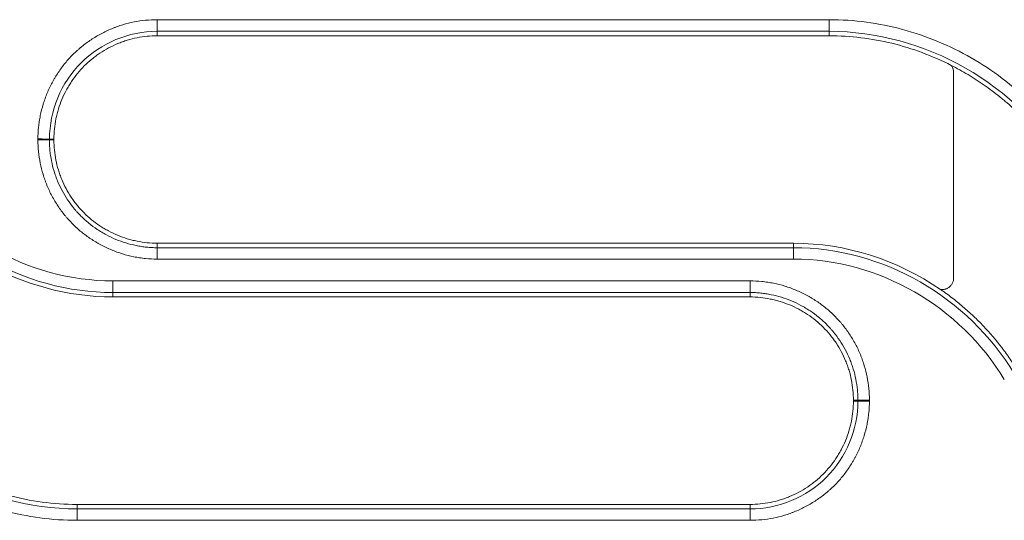
# Model space of a CAD drawing. Units: millimetres. Extents: x 0 to 3750, y 0 to 5000.
# Drawn here: x 2239 to 2281, y 3188 to 3210 of the extents above; entities that cross this region are included whole.
import ezdxf

# ---------------------------------------------------------------- set-up
doc = ezdxf.new("R2010")
doc.units = ezdxf.units.MM
doc.layers.add('Product', color=7, linetype='CONTINUOUS')

msp = doc.modelspace()

# ---------------------------------------------------------------- linework, layer by layer
at = {"layer": 'Product', "linetype": 'Continuous', "lineweight": 13}
for p, q in [((2244.905, 3209.818), (2244.905, 3209.316)), ((2273.839, 3209.818), (2273.839, 3209.316)), ((2244.905, 3209.125), (2244.905, 3209.316)), ((2273.839, 3209.125), (2273.839, 3209.316)), ((2240.455, 3204.675), (2240.264, 3204.675)), ((2240.455, 3204.638), (2240.264, 3204.638)), ((2244.905, 3200.188), (2244.905, 3199.996)), ((2244.905, 3199.505), (2244.905, 3199.996)), ((2272.295, 3200.188), (2272.295, 3199.996)), ((2272.295, 3199.996), (2272.295, 3199.505)), ((2270.43, 3198.567), (2242.997, 3198.567)), ((2242.997, 3198.066), (2242.997, 3198.567)), ((2270.43, 3198.066), (2270.43, 3198.567)), ((2242.997, 3197.875), (2242.997, 3198.066)), ((2270.43, 3198.066), (2242.997, 3198.066)), ((2242.997, 3197.875), (2270.43, 3197.875)), ((2270.43, 3197.875), (2270.43, 3198.066)), ((2274.88, 3193.425), (2275.071, 3193.425)), ((2274.88, 3193.388), (2275.071, 3193.388)), ((2241.453, 3188.938), (2241.453, 3188.746)), ((2270.43, 3188.938), (2241.453, 3188.938)), ((2270.43, 3188.938), (2270.43, 3188.746)), ((2241.453, 3188.746), (2270.43, 3188.746)), ((2241.453, 3188.254), (2241.453, 3188.746)), ((2270.43, 3188.746), (2270.43, 3188.254)), ((2241.453, 3188.254), (2270.43, 3188.254))]:
    msp.add_line(p, q, dxfattribs=at)
for centre, major_axis, ratio, start_param, end_param in [((2239.767, 3204.674), (-0.5, 0), 0.010798, 3.263773, 4.712389), ((2239.767, 3204.637), (0.5, 0), 0.010793, 0.12218, 1.570796), ((2275.568, 3193.424), (-0.5, 0), 0.00919, 4.712389, 6.161007), ((2275.568, 3193.388), (0.5, 0), 0.009185, 1.570796, 3.019414)]:
    msp.add_ellipse(centre, major_axis=major_axis, ratio=ratio, start_param=start_param, end_param=end_param, dxfattribs=at)
for points, knots in [([(2244.905, 3209.818), (2244.736, 3209.818), (2244.567, 3209.809), (2244.234, 3209.776), (2243.904, 3209.727), (2243.581, 3209.647), (2243.34, 3209.574), (2243.26, 3209.548), (2243.141, 3209.505), (2243.102, 3209.491), (2243.023, 3209.461), (2242.983, 3209.445), (2242.787, 3209.364), (2242.635, 3209.292), (2242.339, 3209.134), (2242.196, 3209.048), (2241.917, 3208.862), (2241.782, 3208.763), (2241.619, 3208.629), (2241.586, 3208.602), (2241.522, 3208.547), (2241.49, 3208.519), (2241.396, 3208.433), (2241.335, 3208.375), (2241.156, 3208.197), (2240.932, 3207.949), (2240.733, 3207.679), (2240.593, 3207.47), (2240.548, 3207.399), (2240.483, 3207.29), (2240.462, 3207.253), (2240.42, 3207.18), (2240.4, 3207.142), (2240.301, 3206.956), (2240.229, 3206.804), (2240.1, 3206.494), (2240.043, 3206.337), (2239.945, 3206.017), (2239.903, 3205.854), (2239.861, 3205.646), (2239.853, 3205.605), (2239.838, 3205.521), (2239.818, 3205.396), (2239.802, 3205.27), (2239.776, 3205.018), (2239.767, 3204.849), (2239.767, 3204.679)], [0, 0, 0, 0, 0.0625, 0.0625, 0.125, 0.1875, 0.1875, 0.21875, 0.21875, 0.234375, 0.234375, 0.25, 0.25, 0.3125, 0.3125, 0.375, 0.375, 0.4375, 0.4375, 0.453125, 0.453125, 0.46875, 0.46875, 0.5, 0.5, 0.5625, 0.625, 0.625, 0.65625, 0.65625, 0.671875, 0.671875, 0.6875, 0.6875, 0.75, 0.75, 0.8125, 0.8125, 0.875, 0.875, 0.890625, 0.890625, 0.90625, 0.9375, 0.9375, 1, 1, 1, 1]), ([(2273.839, 3209.818), (2273.505, 3209.818), (2273.172, 3209.818), (2271.505, 3209.818), (2270.172, 3209.818), (2263.505, 3209.818), (2258.172, 3209.818), (2250.194, 3209.818), (2247.55, 3209.818), (2244.905, 3209.818)], [0, 0, 0, 0, 0.034562, 0.034562, 0.172812, 0.172812, 0.725808, 0.725808, 1, 1, 1, 1]), ([(2284.494, 3203.748), (2283.934, 3204.669), (2283.27, 3205.5), (2281.742, 3206.988), (2280.875, 3207.642), (2279.031, 3208.699), (2278.028, 3209.117), (2275.97, 3209.674), (2274.917, 3209.818), (2273.839, 3209.818)], [0, 0, 0, 0, 0.25, 0.25, 0.5, 0.5, 0.75, 0.75, 1, 1, 1, 1]), ([(2244.905, 3209.316), (2243.679, 3209.316), (2242.487, 3208.818), (2240.766, 3207.101), (2240.264, 3205.896), (2240.264, 3204.675)], [0, 0, 0, 0, 0.5, 0.5, 1, 1, 1, 1]), ([(2284.069, 3203.486), (2283.01, 3205.228), (2281.48, 3206.717), (2277.939, 3208.747), (2275.878, 3209.316), (2273.839, 3209.316)], [0, 0, 0, 0, 0.5, 0.5, 1, 1, 1, 1]), ([(2240.455, 3204.675), (2240.455, 3204.822), (2240.463, 3204.968), (2240.492, 3205.258), (2240.515, 3205.402), (2240.551, 3205.582), (2240.559, 3205.618), (2240.575, 3205.689), (2240.584, 3205.725), (2240.611, 3205.831), (2240.631, 3205.901), (2240.695, 3206.11), (2240.793, 3206.383), (2240.917, 3206.645), (2241.02, 3206.838), (2241.056, 3206.902), (2241.112, 3206.996), (2241.131, 3207.027), (2241.17, 3207.089), (2241.19, 3207.12), (2241.291, 3207.272), (2241.464, 3207.506), (2241.658, 3207.721), (2241.863, 3207.926), (2241.971, 3208.023), (2242.112, 3208.139), (2242.141, 3208.162), (2242.199, 3208.207), (2242.228, 3208.229), (2242.316, 3208.295), (2242.376, 3208.336), (2242.557, 3208.457), (2242.806, 3208.606), (2243.068, 3208.731), (2243.27, 3208.814), (2243.338, 3208.84), (2243.442, 3208.877), (2243.476, 3208.889), (2243.546, 3208.912), (2243.581, 3208.923), (2243.755, 3208.976), (2244.037, 3209.046), (2244.324, 3209.089), (2244.613, 3209.118), (2244.758, 3209.125), (2244.905, 3209.125)], [0, 0, 0, 0, 0.0625, 0.0625, 0.125, 0.125, 0.140625, 0.140625, 0.15625, 0.15625, 0.1875, 0.1875, 0.25, 0.3125, 0.3125, 0.34375, 0.34375, 0.359375, 0.359375, 0.375, 0.375, 0.4375, 0.5, 0.5, 0.5625, 0.5625, 0.578125, 0.578125, 0.59375, 0.59375, 0.625, 0.625, 0.6875, 0.75, 0.75, 0.78125, 0.78125, 0.796875, 0.796875, 0.8125, 0.8125, 0.875, 0.9375, 0.9375, 1, 1, 1, 1]), ([(2279.089, 3207.851), (2278.282, 3208.261), (2277.414, 3208.585), (2275.655, 3209.014), (2274.756, 3209.125), (2273.839, 3209.125)], [0, 0, 0, 0, 0.5, 0.5, 1, 1, 1, 1]), ([(2279.089, 3207.851), (2279.335, 3207.726), (2279.577, 3207.592), (2280.05, 3207.308), (2280.514, 3207.007), (2280.959, 3206.674), (2281.231, 3206.455), (2281.285, 3206.41), (2281.393, 3206.321), (2281.446, 3206.276), (2281.604, 3206.139), (2281.708, 3206.046), (2281.912, 3205.858), (2282.012, 3205.762), (2282.208, 3205.567), (2282.497, 3205.27), (2283.134, 3204.544), (2283.615, 3203.865), (2283.906, 3203.387)], [0, 0, 0, 0, 0.125, 0.125, 0.25, 0.375, 0.375, 0.40625, 0.40625, 0.4375, 0.4375, 0.5, 0.5, 0.5625, 0.5625, 0.625, 0.75, 1, 1, 1, 1]), ([(2279.193, 3207.546), (2279.193, 3207.574), (2279.188, 3207.628), (2279.175, 3207.681), (2279.162, 3207.72), (2279.157, 3207.733), (2279.146, 3207.758), (2279.14, 3207.77), (2279.12, 3207.806), (2279.106, 3207.829), (2279.089, 3207.851)], [0, 0, 0, 0, 0.25, 0.5, 0.5, 0.625, 0.625, 0.75, 0.75, 1, 1, 1, 1]), ([(2239.767, 3204.679), (2239.767, 3204.673), (2239.767, 3204.667), (2239.767, 3204.658), (2239.767, 3204.655), (2239.767, 3204.649), (2239.767, 3204.646), (2239.767, 3204.643)], [0, 0, 0, 0, 0.499989, 0.499989, 0.749995, 0.749995, 1, 1, 1, 1]), ([(2239.767, 3204.643), (2239.767, 3204.473), (2239.776, 3204.305), (2239.809, 3203.972), (2239.858, 3203.642), (2239.938, 3203.318), (2240.011, 3203.078), (2240.037, 3202.998), (2240.079, 3202.879), (2240.094, 3202.839), (2240.124, 3202.76), (2240.14, 3202.721), (2240.221, 3202.525), (2240.293, 3202.373), (2240.451, 3202.077), (2240.537, 3201.934), (2240.722, 3201.655), (2240.822, 3201.52), (2240.956, 3201.356), (2240.983, 3201.324), (2241.038, 3201.26), (2241.066, 3201.228), (2241.151, 3201.134), (2241.209, 3201.073), (2241.387, 3200.894), (2241.636, 3200.669), (2241.905, 3200.47), (2242.115, 3200.331), (2242.186, 3200.286), (2242.295, 3200.221), (2242.331, 3200.199), (2242.405, 3200.158), (2242.442, 3200.137), (2242.629, 3200.038), (2242.781, 3199.966), (2243.09, 3199.837), (2243.248, 3199.781), (2243.568, 3199.682), (2243.731, 3199.641), (2243.938, 3199.598), (2243.98, 3199.59), (2244.063, 3199.576), (2244.189, 3199.555), (2244.314, 3199.539), (2244.567, 3199.513), (2244.736, 3199.505), (2244.905, 3199.505)], [0, 0, 0, 0, 0.0625, 0.0625, 0.125, 0.1875, 0.1875, 0.21875, 0.21875, 0.234375, 0.234375, 0.25, 0.25, 0.3125, 0.3125, 0.375, 0.375, 0.4375, 0.4375, 0.453125, 0.453125, 0.46875, 0.46875, 0.5, 0.5, 0.5625, 0.625, 0.625, 0.65625, 0.65625, 0.671875, 0.671875, 0.6875, 0.6875, 0.75, 0.75, 0.8125, 0.8125, 0.875, 0.875, 0.890625, 0.890625, 0.90625, 0.9375, 0.9375, 1, 1, 1, 1]), ([(2240.264, 3204.675), (2240.264, 3204.669), (2240.264, 3204.662), (2240.264, 3204.653), (2240.264, 3204.65), (2240.264, 3204.644), (2240.264, 3204.641), (2240.264, 3204.638)], [0, 0, 0, 0, 0.499998, 0.499998, 0.749999, 0.749999, 1, 1, 1, 1]), ([(2240.264, 3204.638), (2240.264, 3204.629), (2240.264, 3204.619), (2240.264, 3204.6), (2240.264, 3204.571), (2240.265, 3204.504), (2240.267, 3204.447), (2240.273, 3204.333), (2240.279, 3204.258), (2240.301, 3204.032), (2240.345, 3203.734), (2240.418, 3203.441), (2240.483, 3203.224), (2240.519, 3203.116), (2240.559, 3203.009), (2240.586, 3202.937), (2240.6, 3202.902), (2240.673, 3202.725), (2240.738, 3202.587), (2240.881, 3202.32), (2240.958, 3202.19), (2241.126, 3201.939), (2241.216, 3201.817), (2241.337, 3201.669), (2241.361, 3201.64), (2241.411, 3201.582), (2241.437, 3201.553), (2241.514, 3201.468), (2241.566, 3201.413), (2241.727, 3201.251), (2241.839, 3201.15), (2242.073, 3200.958), (2242.195, 3200.869), (2242.384, 3200.742), (2242.481, 3200.682), (2242.58, 3200.624), (2242.646, 3200.586), (2242.68, 3200.568), (2242.849, 3200.478), (2242.986, 3200.413), (2243.266, 3200.297), (2243.408, 3200.246), (2243.697, 3200.157), (2243.844, 3200.119), (2244.069, 3200.073), (2244.145, 3200.06), (2244.296, 3200.037), (2244.447, 3200.017), (2244.638, 3200.003), (2244.771, 3199.998), (2244.838, 3199.996), (2244.867, 3199.996), (2244.886, 3199.996), (2244.896, 3199.996), (2244.905, 3199.996)], [0, 0, 0, 0, 0.003906, 0.003906, 0.007812, 0.015625, 0.03125, 0.03125, 0.0625, 0.0625, 0.125, 0.1875, 0.1875, 0.21875, 0.234375, 0.234375, 0.25, 0.25, 0.3125, 0.3125, 0.375, 0.375, 0.4375, 0.4375, 0.453125, 0.453125, 0.46875, 0.46875, 0.5, 0.5, 0.5625, 0.5625, 0.625, 0.625, 0.65625, 0.671875, 0.671875, 0.6875, 0.6875, 0.75, 0.75, 0.8125, 0.8125, 0.875, 0.875, 0.90625, 0.90625, 0.9375, 0.96875, 0.984375, 0.992187, 0.996094, 0.996094, 1, 1, 1, 1]), ([(2244.905, 3200.188), (2244.758, 3200.188), (2244.612, 3200.196), (2244.322, 3200.226), (2244.178, 3200.248), (2243.963, 3200.291), (2243.891, 3200.308), (2243.749, 3200.344), (2243.679, 3200.364), (2243.47, 3200.428), (2243.197, 3200.526), (2242.935, 3200.65), (2242.742, 3200.753), (2242.679, 3200.789), (2242.584, 3200.845), (2242.553, 3200.864), (2242.491, 3200.903), (2242.46, 3200.923), (2242.308, 3201.024), (2242.074, 3201.197), (2241.859, 3201.391), (2241.655, 3201.596), (2241.557, 3201.704), (2241.441, 3201.846), (2241.418, 3201.874), (2241.373, 3201.932), (2241.351, 3201.961), (2241.286, 3202.049), (2241.244, 3202.109), (2241.123, 3202.29), (2240.974, 3202.539), (2240.85, 3202.801), (2240.766, 3203.003), (2240.74, 3203.071), (2240.703, 3203.175), (2240.691, 3203.21), (2240.668, 3203.279), (2240.657, 3203.314), (2240.604, 3203.489), (2240.534, 3203.77), (2240.491, 3204.057), (2240.463, 3204.346), (2240.455, 3204.491), (2240.455, 3204.638)], [0, 0, 0, 0, 0.0625, 0.0625, 0.125, 0.125, 0.15625, 0.15625, 0.1875, 0.1875, 0.25, 0.3125, 0.3125, 0.34375, 0.34375, 0.359375, 0.359375, 0.375, 0.375, 0.4375, 0.5, 0.5, 0.5625, 0.5625, 0.578125, 0.578125, 0.59375, 0.59375, 0.625, 0.625, 0.6875, 0.75, 0.75, 0.78125, 0.78125, 0.796875, 0.796875, 0.8125, 0.8125, 0.875, 0.9375, 0.9375, 1, 1, 1, 1]), ([(2242.997, 3198.567), (2241.161, 3198.567), (2239.36, 3199.072), (2236.216, 3200.879), (2234.872, 3202.18), (2233.919, 3203.748)], [0, 0, 0, 0, 0.5, 0.5, 1, 1, 1, 1]), ([(2233.331, 3203.387), (2234.345, 3201.718), (2235.775, 3200.333), (2239.127, 3198.41), (2241.044, 3197.875), (2242.997, 3197.875)], [0, 0, 0, 0, 0.5, 0.5, 1, 1, 1, 1]), ([(2242.997, 3198.066), (2241.076, 3198.066), (2239.191, 3198.593), (2235.899, 3200.483), (2234.491, 3201.845), (2233.494, 3203.486)], [0, 0, 0, 0, 0.5, 0.5, 1, 1, 1, 1]), ([(2272.295, 3199.996), (2274.216, 3199.996), (2276.102, 3199.468), (2279.394, 3197.579), (2280.802, 3196.217), (2281.799, 3194.576)], [0, 0, 0, 0, 0.5, 0.5, 1, 1, 1, 1]), ([(2244.905, 3199.505), (2245.239, 3199.505), (2245.572, 3199.505), (2247.239, 3199.505), (2248.572, 3199.505), (2255.239, 3199.505), (2260.572, 3199.505), (2268.035, 3199.505), (2270.165, 3199.505), (2272.295, 3199.505)], [0, 0, 0, 0, 0.03651, 0.03651, 0.182552, 0.182552, 0.766719, 0.766719, 1, 1, 1, 1]), ([(2272.295, 3199.505), (2274.131, 3199.505), (2275.932, 3198.999), (2279.077, 3197.192), (2280.422, 3195.891), (2281.375, 3194.322)], [0, 0, 0, 0, 0.5, 0.5, 1, 1, 1, 1]), ([(2275.568, 3193.429), (2275.568, 3193.598), (2275.559, 3193.767), (2275.526, 3194.1), (2275.477, 3194.43), (2275.397, 3194.753), (2275.324, 3194.994), (2275.298, 3195.074), (2275.256, 3195.193), (2275.241, 3195.232), (2275.211, 3195.311), (2275.195, 3195.351), (2275.114, 3195.547), (2275.042, 3195.699), (2274.884, 3195.994), (2274.798, 3196.138), (2274.613, 3196.417), (2274.513, 3196.552), (2274.379, 3196.715), (2274.352, 3196.748), (2274.297, 3196.812), (2274.269, 3196.844), (2274.184, 3196.938), (2274.126, 3196.999), (2273.947, 3197.178), (2273.699, 3197.402), (2273.43, 3197.601), (2273.22, 3197.741), (2273.149, 3197.786), (2273.04, 3197.851), (2273.004, 3197.872), (2272.93, 3197.914), (2272.893, 3197.934), (2272.706, 3198.034), (2272.554, 3198.106), (2272.245, 3198.234), (2272.087, 3198.291), (2271.767, 3198.389), (2271.604, 3198.431), (2271.397, 3198.473), (2271.355, 3198.481), (2271.272, 3198.496), (2271.146, 3198.517), (2271.02, 3198.533), (2270.768, 3198.558), (2270.599, 3198.567), (2270.43, 3198.567)], [0, 0, 0, 0, 0.0625, 0.0625, 0.125, 0.1875, 0.1875, 0.21875, 0.21875, 0.234375, 0.234375, 0.25, 0.25, 0.3125, 0.3125, 0.375, 0.375, 0.4375, 0.4375, 0.453125, 0.453125, 0.46875, 0.46875, 0.5, 0.5, 0.5625, 0.625, 0.625, 0.65625, 0.65625, 0.671875, 0.671875, 0.6875, 0.6875, 0.75, 0.75, 0.8125, 0.8125, 0.875, 0.875, 0.890625, 0.890625, 0.90625, 0.9375, 0.9375, 1, 1, 1, 1]), ([(2278.626, 3198.198), (2278.661, 3198.193), (2278.696, 3198.192), (2278.741, 3198.195), (2278.75, 3198.196), (2278.768, 3198.198), (2278.794, 3198.202), (2278.837, 3198.212), (2278.871, 3198.224), (2278.903, 3198.238), (2278.92, 3198.246), (2278.966, 3198.271), (2278.995, 3198.291), (2279.036, 3198.327), (2279.049, 3198.339), (2279.073, 3198.365), (2279.095, 3198.393), (2279.115, 3198.422), (2279.133, 3198.453), (2279.141, 3198.469), (2279.163, 3198.518), (2279.174, 3198.551), (2279.185, 3198.603), (2279.188, 3198.621), (2279.192, 3198.657), (2279.193, 3198.674), (2279.193, 3198.692)], [0, 0, 0, 0, 0.125, 0.125, 0.15625, 0.15625, 0.1875, 0.25, 0.3125, 0.3125, 0.375, 0.375, 0.5, 0.5, 0.5625, 0.5625, 0.625, 0.6875, 0.6875, 0.75, 0.75, 0.875, 0.875, 0.9375, 0.9375, 1, 1, 1, 1]), ([(2278.626, 3198.198), (2278.668, 3198.169), (2278.71, 3198.14), (2278.794, 3198.081), (2278.919, 3197.992), (2279.042, 3197.9), (2279.284, 3197.714), (2279.6, 3197.459), (2279.901, 3197.188), (2280.195, 3196.909), (2280.338, 3196.766), (2280.757, 3196.325), (2281.021, 3196.016), (2281.3, 3195.651), (2281.331, 3195.61), (2281.393, 3195.527), (2281.423, 3195.486), (2281.513, 3195.361), (2281.69, 3195.11), (2281.857, 3194.851), (2281.963, 3194.676)], [0, 0, 0, 0, 0.03125, 0.03125, 0.0625, 0.125, 0.125, 0.25, 0.375, 0.375, 0.5, 0.5, 0.75, 0.75, 0.78125, 0.78125, 0.8125, 0.8125, 0.875, 1, 1, 1, 1]), ([(2275.071, 3193.425), (2275.071, 3193.434), (2275.071, 3193.444), (2275.071, 3193.463), (2275.071, 3193.492), (2275.07, 3193.559), (2275.068, 3193.616), (2275.062, 3193.73), (2275.056, 3193.805), (2275.034, 3194.031), (2274.989, 3194.329), (2274.917, 3194.621), (2274.851, 3194.838), (2274.816, 3194.947), (2274.776, 3195.054), (2274.749, 3195.125), (2274.734, 3195.161), (2274.661, 3195.338), (2274.596, 3195.475), (2274.454, 3195.742), (2274.376, 3195.872), (2274.208, 3196.124), (2274.118, 3196.246), (2273.998, 3196.393), (2273.973, 3196.422), (2273.923, 3196.48), (2273.898, 3196.509), (2273.821, 3196.594), (2273.768, 3196.65), (2273.607, 3196.811), (2273.495, 3196.912), (2273.261, 3197.104), (2273.14, 3197.193), (2272.95, 3197.319), (2272.854, 3197.38), (2272.755, 3197.438), (2272.688, 3197.476), (2272.655, 3197.494), (2272.486, 3197.584), (2272.349, 3197.649), (2272.069, 3197.765), (2271.927, 3197.816), (2271.638, 3197.905), (2271.49, 3197.943), (2271.266, 3197.988), (2271.19, 3198.002), (2271.039, 3198.025), (2270.888, 3198.044), (2270.697, 3198.059), (2270.564, 3198.064), (2270.497, 3198.065), (2270.468, 3198.066), (2270.449, 3198.066), (2270.439, 3198.066), (2270.43, 3198.066)], [0, 0, 0, 0, 0.003906, 0.003906, 0.007812, 0.015625, 0.03125, 0.03125, 0.0625, 0.0625, 0.125, 0.1875, 0.1875, 0.21875, 0.234375, 0.234375, 0.25, 0.25, 0.3125, 0.3125, 0.375, 0.375, 0.4375, 0.4375, 0.453125, 0.453125, 0.46875, 0.46875, 0.5, 0.5, 0.5625, 0.5625, 0.625, 0.625, 0.65625, 0.671875, 0.671875, 0.6875, 0.6875, 0.75, 0.75, 0.8125, 0.8125, 0.875, 0.875, 0.90625, 0.90625, 0.9375, 0.96875, 0.984375, 0.992187, 0.996094, 0.996094, 1, 1, 1, 1]), ([(2270.43, 3197.875), (2270.577, 3197.875), (2270.723, 3197.867), (2271.013, 3197.838), (2271.157, 3197.816), (2271.372, 3197.772), (2271.444, 3197.755), (2271.586, 3197.719), (2271.656, 3197.699), (2271.865, 3197.635), (2272.138, 3197.537), (2272.4, 3197.413), (2272.593, 3197.31), (2272.656, 3197.274), (2272.751, 3197.218), (2272.782, 3197.199), (2272.844, 3197.16), (2272.875, 3197.14), (2273.027, 3197.039), (2273.261, 3196.866), (2273.476, 3196.672), (2273.68, 3196.467), (2273.778, 3196.359), (2273.894, 3196.218), (2273.917, 3196.189), (2273.962, 3196.131), (2273.984, 3196.102), (2274.049, 3196.014), (2274.091, 3195.954), (2274.212, 3195.773), (2274.361, 3195.524), (2274.485, 3195.262), (2274.569, 3195.06), (2274.595, 3194.992), (2274.632, 3194.889), (2274.644, 3194.854), (2274.667, 3194.784), (2274.678, 3194.749), (2274.731, 3194.575), (2274.801, 3194.293), (2274.844, 3194.006), (2274.872, 3193.717), (2274.88, 3193.572), (2274.88, 3193.425)], [0, 0, 0, 0, 0.0625, 0.0625, 0.125, 0.125, 0.15625, 0.15625, 0.1875, 0.1875, 0.25, 0.3125, 0.3125, 0.34375, 0.34375, 0.359375, 0.359375, 0.375, 0.375, 0.4375, 0.5, 0.5, 0.5625, 0.5625, 0.578125, 0.578125, 0.59375, 0.59375, 0.625, 0.625, 0.6875, 0.75, 0.75, 0.78125, 0.78125, 0.796875, 0.796875, 0.8125, 0.8125, 0.875, 0.9375, 0.9375, 1, 1, 1, 1]), ([(2230.8, 3194.322), (2231.36, 3193.401), (2232.023, 3192.572), (2233.544, 3191.089), (2234.413, 3190.433), (2236.259, 3189.374), (2237.26, 3188.957), (2239.321, 3188.398), (2240.375, 3188.254), (2241.453, 3188.254)], [0, 0, 0, 0, 0.25, 0.25, 0.5, 0.5, 0.75, 0.75, 1, 1, 1, 1]), ([(2231.224, 3194.576), (2232.284, 3192.831), (2233.807, 3191.349), (2237.352, 3189.314), (2239.412, 3188.746), (2241.453, 3188.746)], [0, 0, 0, 0, 0.5, 0.5, 1, 1, 1, 1]), ([(2241.453, 3188.938), (2240.434, 3188.938), (2239.44, 3189.075), (2237.496, 3189.602), (2236.548, 3189.997), (2234.806, 3190.997), (2233.987, 3191.615), (2232.544, 3193.021), (2231.917, 3193.806), (2231.388, 3194.676)], [0, 0, 0, 0, 0.25, 0.25, 0.5, 0.5, 0.75, 0.75, 1, 1, 1, 1]), ([(2270.43, 3188.254), (2270.599, 3188.254), (2270.768, 3188.262), (2271.101, 3188.295), (2271.43, 3188.344), (2271.754, 3188.425), (2271.995, 3188.498), (2272.075, 3188.524), (2272.194, 3188.566), (2272.233, 3188.581), (2272.312, 3188.611), (2272.352, 3188.627), (2272.547, 3188.708), (2272.7, 3188.78), (2272.995, 3188.938), (2273.139, 3189.024), (2273.418, 3189.209), (2273.553, 3189.309), (2273.716, 3189.442), (2273.748, 3189.47), (2273.813, 3189.525), (2273.844, 3189.553), (2273.939, 3189.638), (2274, 3189.696), (2274.178, 3189.874), (2274.403, 3190.123), (2274.602, 3190.392), (2274.742, 3190.602), (2274.787, 3190.673), (2274.851, 3190.782), (2274.873, 3190.818), (2274.914, 3190.892), (2274.935, 3190.929), (2275.034, 3191.116), (2275.106, 3191.268), (2275.235, 3191.577), (2275.292, 3191.735), (2275.39, 3192.055), (2275.432, 3192.218), (2275.482, 3192.466), (2275.497, 3192.55), (2275.523, 3192.718), (2275.533, 3192.801), (2275.559, 3193.054), (2275.568, 3193.223), (2275.568, 3193.392)], [0, 0, 0, 0, 0.0625, 0.0625, 0.125, 0.1875, 0.1875, 0.21875, 0.21875, 0.234375, 0.234375, 0.25, 0.25, 0.3125, 0.3125, 0.375, 0.375, 0.4375, 0.4375, 0.453125, 0.453125, 0.46875, 0.46875, 0.5, 0.5, 0.5625, 0.625, 0.625, 0.65625, 0.65625, 0.671875, 0.671875, 0.6875, 0.6875, 0.75, 0.75, 0.8125, 0.8125, 0.875, 0.875, 0.90625, 0.90625, 0.9375, 0.9375, 1, 1, 1, 1]), ([(2274.88, 3193.388), (2274.88, 3193.242), (2274.872, 3193.096), (2274.842, 3192.805), (2274.82, 3192.661), (2274.784, 3192.482), (2274.776, 3192.446), (2274.76, 3192.374), (2274.751, 3192.339), (2274.724, 3192.232), (2274.704, 3192.162), (2274.64, 3191.953), (2274.542, 3191.68), (2274.418, 3191.418), (2274.315, 3191.225), (2274.279, 3191.162), (2274.223, 3191.067), (2274.204, 3191.036), (2274.165, 3190.974), (2274.145, 3190.943), (2274.044, 3190.791), (2273.871, 3190.557), (2273.677, 3190.343), (2273.472, 3190.138), (2273.364, 3190.04), (2273.222, 3189.924), (2273.194, 3189.901), (2273.136, 3189.856), (2273.107, 3189.834), (2273.019, 3189.769), (2272.959, 3189.727), (2272.778, 3189.606), (2272.529, 3189.457), (2272.267, 3189.333), (2272.065, 3189.249), (2271.997, 3189.223), (2271.893, 3189.186), (2271.859, 3189.174), (2271.789, 3189.151), (2271.754, 3189.14), (2271.58, 3189.087), (2271.298, 3189.017), (2271.011, 3188.974), (2270.722, 3188.946), (2270.577, 3188.938), (2270.43, 3188.938)], [0, 0, 0, 0, 0.0625, 0.0625, 0.125, 0.125, 0.140625, 0.140625, 0.15625, 0.15625, 0.1875, 0.1875, 0.25, 0.3125, 0.3125, 0.34375, 0.34375, 0.359375, 0.359375, 0.375, 0.375, 0.4375, 0.5, 0.5, 0.5625, 0.5625, 0.578125, 0.578125, 0.59375, 0.59375, 0.625, 0.625, 0.6875, 0.75, 0.75, 0.78125, 0.78125, 0.796875, 0.796875, 0.8125, 0.8125, 0.875, 0.9375, 0.9375, 1, 1, 1, 1]), ([(2270.43, 3188.746), (2271.656, 3188.746), (2272.849, 3189.244), (2274.569, 3190.961), (2275.071, 3192.167), (2275.071, 3193.388)], [0, 0, 0, 0, 0.5, 0.5, 1, 1, 1, 1]), ([(2275.071, 3193.388), (2275.071, 3193.394), (2275.071, 3193.4), (2275.071, 3193.409), (2275.071, 3193.413), (2275.071, 3193.419), (2275.071, 3193.422), (2275.071, 3193.425)], [0, 0, 0, 0, 0.499998, 0.499998, 0.749999, 0.749999, 1, 1, 1, 1]), ([(2275.568, 3193.392), (2275.568, 3193.398), (2275.568, 3193.404), (2275.568, 3193.414), (2275.568, 3193.417), (2275.568, 3193.423), (2275.568, 3193.426), (2275.568, 3193.429)], [0, 0, 0, 0, 0.49999, 0.49999, 0.749995, 0.749995, 1, 1, 1, 1])]:
    msp.add_open_spline(points, degree=3, knots=knots, dxfattribs=at)
for points in [[(2273.839, 3209.316), (2264.194, 3209.316), (2254.55, 3209.316), (2244.905, 3209.316)], [(2244.905, 3209.125), (2254.55, 3209.125), (2264.194, 3209.125), (2273.839, 3209.125)], [(2279.193, 3198.692), (2279.193, 3201.644), (2279.193, 3204.595), (2279.193, 3207.546)], [(2240.455, 3204.638), (2240.455, 3204.651), (2240.455, 3204.663), (2240.455, 3204.675)], [(2272.295, 3200.188), (2263.165, 3200.188), (2254.035, 3200.188), (2244.905, 3200.188)], [(2244.905, 3199.996), (2254.035, 3199.996), (2263.165, 3199.996), (2272.295, 3199.996)], [(2278.626, 3198.198), (2276.763, 3199.477), (2274.56, 3200.188), (2272.295, 3200.188)], [(2274.88, 3193.425), (2274.88, 3193.413), (2274.88, 3193.401), (2274.88, 3193.388)]]:
    msp.add_open_spline(points, degree=3, dxfattribs=at)

doc.saveas('drawing.dxf')
